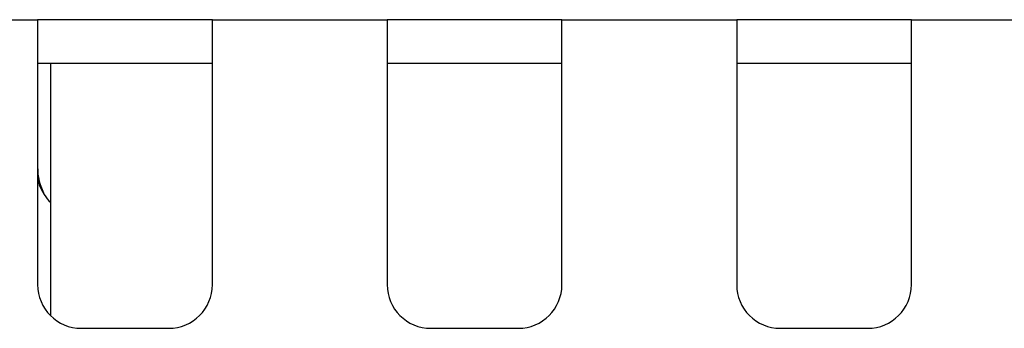
# Model space of a CAD drawing. Units: millimetres. Extents: x -231 to 1087, y -133 to 448.
# Drawn here: x -172 to -149, y 439 to 446 of the extents above; entities that cross this region are included whole.
import ezdxf

# ---------------------------------------------------------------- set-up
doc = ezdxf.new("R2010")
doc.units = ezdxf.units.MM
for name, color, linetype in [('0901810', 7, 'Continuous'), ('DEKSEL_IK', 7, 'Continuous'), ('solid', 7, 'Continuous')]:
    doc.layers.add(name, color=color, linetype=linetype)

# ---------------------------------------------------------------- blocks, each defined once
blk = doc.blocks.new('SE3')
at = {"layer": '0901810', "color": 7, "linetype": 'Continuous'}
for p, q in [((-171.145, 442.653), (-171.145, 445.153)), ((-171.145, 439.38), (-171.145, 442.653))]:
    blk.add_line(p, q, dxfattribs=at)
at = {"layer": 'DEKSEL_IK', "color": 7, "linetype": 'Continuous'}
for p, q in [((-175.445, 446.153), (-171.445, 446.153)), ((-170.445, 446.153), (-171.445, 446.153)), ((-171.445, 446.153), (-171.445, 442.153)), ((-168.445, 446.153), (-170.445, 446.153)), ((-167.445, 446.153), (-168.445, 446.153)), ((-167.445, 446.153), (-163.445, 446.153)), ((-167.445, 442.153), (-167.445, 446.153)), ((-162.445, 446.153), (-163.445, 446.153)), ((-163.445, 446.153), (-163.445, 442.153)), ((-160.445, 446.153), (-162.445, 446.153)), ((-159.445, 446.153), (-160.445, 446.153)), ((-159.445, 446.153), (-155.445, 446.153)), ((-159.445, 442.153), (-159.445, 446.153)), ((-154.445, 446.153), (-155.445, 446.153)), ((-155.445, 446.153), (-155.445, 442.153)), ((-152.445, 446.153), (-154.445, 446.153)), ((-151.445, 446.153), (-152.445, 446.153)), ((-151.445, 446.153), (-147.445, 446.153)), ((-151.445, 442.153), (-151.445, 446.153)), ((-170.445, 445.153), (-171.445, 445.153)), ((-168.445, 445.153), (-170.445, 445.153)), ((-167.445, 445.153), (-168.445, 445.153)), ((-162.445, 445.153), (-163.445, 445.153)), ((-160.445, 445.153), (-162.445, 445.153)), ((-159.445, 445.153), (-160.445, 445.153)), ((-154.445, 445.153), (-155.445, 445.153)), ((-152.445, 445.153), (-154.445, 445.153)), ((-151.445, 445.153), (-152.445, 445.153)), ((-171.445, 442.153), (-171.445, 440.094)), ((-167.445, 440.094), (-167.445, 442.153)), ((-163.445, 442.153), (-163.445, 440.094)), ((-159.445, 440.094), (-159.445, 442.153)), ((-155.445, 442.153), (-155.445, 440.094)), ((-151.445, 440.094), (-151.445, 442.153)), ((-170.445, 439.094), (-168.445, 439.094)), ((-162.445, 439.094), (-160.445, 439.094)), ((-154.445, 439.094), (-152.445, 439.094))]:
    blk.add_line(p, q, dxfattribs=at)
for centre, radius, start, end in [((-170.059, 442.785), 1.386, 179.8794, 207.1309), ((-170.61, 442.634), 0.835, 180.3316, 215.1818), ((-170.445, 442.684), 1, 212.0563, 225.573), ((-170.445, 440.094), 1, 180, 270), ((-168.445, 440.094), 1, 270, 0), ((-162.445, 440.094), 1, 180, 270), ((-160.445, 440.094), 1, 270, 0), ((-154.445, 440.094), 1, 180, 270), ((-152.445, 440.094), 1, 270, 0)]:
    blk.add_arc(centre, radius, start, end, dxfattribs=at)

msp = doc.modelspace()

# ---------------------------------------------------------------- block references
at = {"layer": 'solid'}
msp.add_blockref('SE3', (0, 0), dxfattribs=at)

doc.saveas('drawing.dxf')
